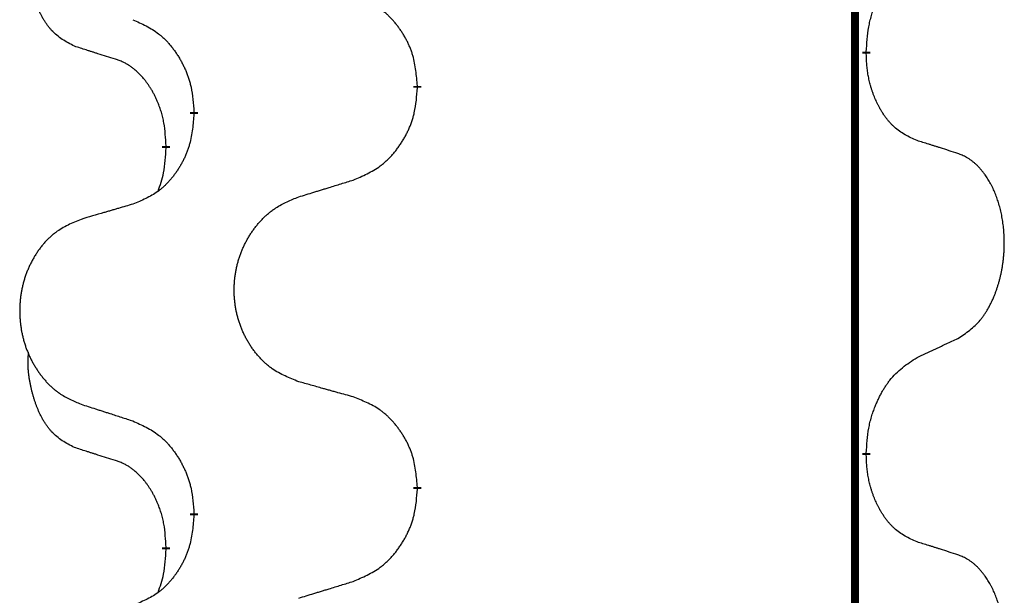
# Model space of a CAD drawing. Units: millimetres. Extents: x -533 to 978, y -126 to 510.
# Drawn here: x -391 to -384, y 271 to 276 of the extents above; entities that cross this region are included whole.
import ezdxf

# ---------------------------------------------------------------- set-up
doc = ezdxf.new("R2010")
doc.units = ezdxf.units.MM
doc.linetypes.add('SLD_Durchgehend', pattern=[0, 0, 0])

# ---------------------------------------------------------------- blocks, each defined once
blk = doc.blocks.new('HL50FU-0-100', base_point=(222.4202, 192.1617))
at = {"color": 7, "linetype": 'SLD_Durchgehend', "const_width": 0.0625}
for points in [[(-384.8866, 431.3512), (-384.8866, 267.4512)], [(-384.7965, 275.5812), (-384.7965, 275.5662)], [(-388.3457, 275.3122), (-388.3457, 275.2972)], [(-390.1125, 275.0902), (-390.1125, 275.1052)], [(-390.3327, 274.8362), (-390.3327, 274.8212)], [(-384.7965, 272.4062), (-384.7965, 272.3912)], [(-388.3457, 272.1372), (-388.3457, 272.1222)], [(-390.1125, 271.9152), (-390.1125, 271.9302)], [(-390.3327, 271.6612), (-390.3327, 271.6462)]]:
    blk.add_lwpolyline(points, dxfattribs=at)
at = {"color": 7, "linetype": 'SLD_Durchgehend'}
for points, knots in [([(-391.0566, 275.6258), (-391.0894, 275.6426), (-391.1551, 275.6762), (-391.2185, 275.7287), (-391.2527, 275.7679), (-391.2669, 275.786), (-391.2801, 275.8046), (-391.2932, 275.8246), (-391.3059, 275.8459), (-391.3183, 275.8685), (-391.3298, 275.8915), (-391.3403, 275.9142), (-391.3498, 275.9365), (-391.3583, 275.9585), (-391.3663, 275.9807), (-391.3739, 276.0036), (-391.3812, 276.0273), (-391.3881, 276.0518), (-391.3944, 276.0764), (-391.4003, 276.1016), (-391.4058, 276.1276), (-391.4109, 276.1542), (-391.4152, 276.181), (-391.4188, 276.208), (-391.4216, 276.2353), (-391.4234, 276.2629), (-391.4242, 276.2905), (-391.4238, 276.3194), (-391.4219, 276.3493), (-391.42, 276.3701), (-391.4191, 276.3804)], [0, 0, 0, 0, 0.1104767, 0.2209534, 0.2438284, 0.2667114, 0.2896326, 0.3125527, 0.3382849, 0.3640175, 0.389731, 0.4154442, 0.4390192, 0.4625939, 0.4861716, 0.5097495, 0.5351329, 0.5605162, 0.5859001, 0.6112844, 0.6383739, 0.665463, 0.6925584, 0.7196538, 0.7472958, 0.7749392, 0.8025614, 0.830178, 0.8614107, 0.8926434, 0.8926434, 0.8926434, 0.8926434]), ([(-384.7965, 275.5812), (-384.7945, 275.6141), (-384.7905, 275.6801), (-384.782, 275.7535), (-384.7727, 275.801), (-384.7676, 275.8235), (-384.7619, 275.8458), (-384.7556, 275.8676), (-384.749, 275.8888), (-384.7419, 275.9095), (-384.7344, 275.9301), (-384.7254, 275.9534), (-384.7145, 275.9795), (-384.7014, 276.0083), (-384.6875, 276.0365), (-384.6732, 276.0634), (-384.6585, 276.0887), (-384.6435, 276.1125), (-384.6275, 276.1357), (-384.5879, 276.188), (-384.5135, 276.261), (-384.435, 276.3123), (-384.3957, 276.3379)], [0, 0, 0, 0, 0.0991279, 0.1982558, 0.2212992, 0.2443459, 0.2673984, 0.2904499, 0.3123028, 0.3341557, 0.3560082, 0.3778615, 0.4093786, 0.4408961, 0.4724293, 0.503962, 0.5321252, 0.5602895, 0.5884188, 0.6165402, 0.7571053, 0.8976704, 0.8976704, 0.8976704, 0.8976704]), ([(-388.3457, 275.3122), (-388.3492, 275.3523), (-388.3561, 275.4326), (-388.3724, 275.5221), (-388.3905, 275.5795), (-388.4008, 275.6074), (-388.4123, 275.6348), (-388.425, 275.6617), (-388.4387, 275.6879), (-388.4535, 275.7136), (-388.4692, 275.7386), (-388.4858, 275.763), (-388.5031, 275.7866), (-388.5213, 275.8096), (-388.5404, 275.8317), (-388.5601, 275.8529), (-388.5806, 275.873), (-388.6017, 275.8919), (-388.6237, 275.9098), (-388.6699, 275.9435), (-388.7461, 275.9841), (-388.8173, 276.012), (-388.8529, 276.026)], [0, 0, 0, 0, 0.1209346, 0.2418691, 0.2715902, 0.3013222, 0.3310797, 0.3608342, 0.3904011, 0.4199685, 0.4495293, 0.4790908, 0.5083301, 0.5375686, 0.5668172, 0.5960652, 0.6244344, 0.6528069, 0.6811435, 0.7094671, 0.8241186, 0.93877, 0.93877, 0.93877, 0.93877]), ([(-390.5948, 275.8356), (-390.5595, 275.8197), (-390.489, 275.7878), (-390.4137, 275.7422), (-390.3683, 275.7048), (-390.3461, 275.6844), (-390.3249, 275.6628), (-390.3045, 275.64), (-390.2849, 275.6159), (-390.266, 275.5907), (-390.2482, 275.5648), (-390.2314, 275.5381), (-390.2155, 275.5108), (-390.2005, 275.4828), (-390.1867, 275.4543), (-390.1739, 275.4251), (-390.1623, 275.3953), (-390.1519, 275.3649), (-390.1429, 275.3341), (-390.1301, 275.281), (-390.1194, 275.2045), (-390.1148, 275.1383), (-390.1125, 275.1052)], [0, 0, 0, 0, 0.1161018, 0.2322037, 0.2623496, 0.2925108, 0.3227169, 0.3529195, 0.3843764, 0.415834, 0.4472779, 0.4787225, 0.5104414, 0.5421594, 0.5738837, 0.6056077, 0.6377093, 0.6698134, 0.7018938, 0.7339652, 0.8335001, 0.9330351, 0.9330351, 0.9330351, 0.9330351]), ([(-390.7335, 275.5236), (-390.7566, 275.5307), (-390.8028, 275.5449), (-390.8528, 275.5604), (-390.8835, 275.57), (-390.895, 275.5737), (-390.9066, 275.5773), (-390.9181, 275.581), (-390.9297, 275.5847), (-390.9412, 275.5884), (-390.9527, 275.5921), (-390.9758, 275.5995), (-391.0104, 275.6108), (-391.0412, 275.6208), (-391.0566, 275.6258)], [0, 0, 0, 0, 0.072467, 0.1449339, 0.1570396, 0.1691453, 0.181251, 0.1933566, 0.2054742, 0.2175917, 0.2297093, 0.2418268, 0.2903502, 0.3388736, 0.3388736, 0.3388736, 0.3388736]), ([(-390.3327, 274.8362), (-390.3344, 274.8669), (-390.3379, 274.9283), (-390.3455, 274.9966), (-390.3541, 275.0409), (-390.3588, 275.0619), (-390.3641, 275.0827), (-390.3699, 275.1031), (-390.3761, 275.1228), (-390.3827, 275.142), (-390.3898, 275.161), (-390.3981, 275.1817), (-390.4077, 275.2041), (-390.4189, 275.228), (-390.4309, 275.2516), (-390.4434, 275.2739), (-390.4561, 275.2951), (-390.4691, 275.3151), (-390.4827, 275.3347), (-390.4984, 275.3555), (-390.5163, 275.3774), (-390.5368, 275.4), (-390.5585, 275.4215), (-390.5806, 275.4409), (-390.6028, 275.4582), (-390.6251, 275.4736), (-390.6482, 275.4875), (-390.674, 275.5007), (-390.7025, 275.5125), (-390.7232, 275.5199), (-390.7335, 275.5236)], [0, 0, 0, 0, 0.0921911, 0.1843821, 0.20591, 0.2274409, 0.2489766, 0.2705115, 0.2907895, 0.3110675, 0.3313472, 0.3516275, 0.3780441, 0.4044611, 0.4308749, 0.4572883, 0.4811357, 0.5049824, 0.5288358, 0.5526907, 0.5831984, 0.6137075, 0.6442319, 0.6747535, 0.7017613, 0.7287719, 0.7557302, 0.7826753, 0.8155538, 0.8484323, 0.8484323, 0.8484323, 0.8484323]), ([(-384.3957, 274.8787), (-384.4277, 274.8934), (-384.4917, 274.9226), (-384.5563, 274.9679), (-384.593, 275.0031), (-384.6092, 275.0202), (-384.6245, 275.0381), (-384.6397, 275.0574), (-384.6546, 275.0781), (-384.6692, 275.1002), (-384.6829, 275.1228), (-384.6951, 275.1446), (-384.7059, 275.1654), (-384.7154, 275.185), (-384.7243, 275.2049), (-384.733, 275.2256), (-384.7413, 275.2471), (-384.7492, 275.2694), (-384.7565, 275.2919), (-384.7629, 275.3136), (-384.7685, 275.3346), (-384.7733, 275.3547), (-384.7778, 275.3749), (-384.7817, 275.3955), (-384.7853, 275.4164), (-384.7884, 275.4378), (-384.7909, 275.4591), (-384.7935, 275.4877), (-384.7954, 275.5233), (-384.7961, 275.5519), (-384.7965, 275.5662)], [0, 0, 0, 0, 0.1054562, 0.2109123, 0.2344291, 0.2579548, 0.2815165, 0.3050767, 0.3315574, 0.3580389, 0.3845049, 0.4109705, 0.4328054, 0.4546397, 0.4764736, 0.4983077, 0.5219471, 0.5455868, 0.5692264, 0.5928659, 0.6135516, 0.634237, 0.6549231, 0.6756092, 0.6971494, 0.71869, 0.740226, 0.7617607, 0.804578, 0.8473954, 0.8473954, 0.8473954, 0.8473954]), ([(-388.8529, 274.5668), (-388.8159, 274.5827), (-388.7419, 274.6144), (-388.6627, 274.6599), (-388.6148, 274.6975), (-388.5914, 274.7179), (-388.5691, 274.7395), (-388.5476, 274.7623), (-388.527, 274.7864), (-388.5072, 274.8115), (-388.4884, 274.8375), (-388.4707, 274.8642), (-388.454, 274.8915), (-388.4382, 274.9195), (-388.4236, 274.948), (-388.4102, 274.9772), (-388.398, 275.007), (-388.3871, 275.0374), (-388.3777, 275.0682), (-388.3641, 275.1213), (-388.3529, 275.1978), (-388.3481, 275.264), (-388.3457, 275.2972)], [0, 0, 0, 0, 0.1207225, 0.241445, 0.272411, 0.3033922, 0.334416, 0.3654362, 0.3974567, 0.4294779, 0.4614868, 0.4934965, 0.5255609, 0.5576245, 0.5896947, 0.6217645, 0.6540243, 0.6862868, 0.7185226, 0.7507482, 0.8503626, 0.9499769, 0.9499769, 0.9499769, 0.9499769]), ([(-390.1125, 275.0902), (-390.1159, 275.0501), (-390.1225, 274.9699), (-390.138, 274.8804), (-390.1552, 274.823), (-390.1649, 274.7951), (-390.1759, 274.7676), (-390.1879, 274.7408), (-390.201, 274.7145), (-390.215, 274.6889), (-390.2299, 274.6638), (-390.2457, 274.6395), (-390.2622, 274.6158), (-390.2795, 274.5929), (-390.2976, 274.5707), (-390.3164, 274.5495), (-390.3358, 274.5295), (-390.3559, 274.5105), (-390.3768, 274.4926), (-390.4206, 274.4591), (-390.493, 274.4184), (-390.5609, 274.3904), (-390.5948, 274.3764)], [0, 0, 0, 0, 0.1207923, 0.2415845, 0.2711145, 0.3006544, 0.3302167, 0.3597763, 0.388964, 0.418152, 0.4473341, 0.4765167, 0.5051788, 0.5338402, 0.5625129, 0.591185, 0.618755, 0.6463281, 0.6738633, 0.7013854, 0.8115011, 0.9216168, 0.9216168, 0.9216168, 0.9216168]), ([(-384.0726, 274.7765), (-384.0956, 274.7841), (-384.1417, 274.7991), (-384.1917, 274.8152), (-384.2225, 274.825), (-384.234, 274.8287), (-384.2455, 274.8323), (-384.2571, 274.836), (-384.2686, 274.8396), (-384.2802, 274.8432), (-384.2917, 274.8468), (-384.3148, 274.854), (-384.3495, 274.8646), (-384.3803, 274.874), (-384.3957, 274.8787)], [0, 0, 0, 0, 0.0726997, 0.1453994, 0.1575073, 0.1696152, 0.1817231, 0.193831, 0.205927, 0.2180229, 0.2301189, 0.2422149, 0.2905443, 0.3388737, 0.3388737, 0.3388737, 0.3388737]), ([(-390.3963, 274.4788), (-390.3878, 274.5025), (-390.3707, 274.5499), (-390.3486, 274.6307), (-390.3379, 274.7219), (-390.3344, 274.7881), (-390.3327, 274.8212)], [0, 0, 0, 0, 0.0756193, 0.1512387, 0.250723, 0.3502073, 0.3502073, 0.3502073, 0.3502073]), ([(-384.0726, 273.3141), (-384.0405, 273.3349), (-383.9764, 273.3766), (-383.914, 273.4356), (-383.8795, 273.479), (-383.8644, 273.5), (-383.8502, 273.5217), (-383.8363, 273.5448), (-383.8227, 273.5694), (-383.8095, 273.5952), (-383.7972, 273.6216), (-383.7862, 273.6472), (-383.7763, 273.6722), (-383.7675, 273.6963), (-383.7592, 273.7207), (-383.7514, 273.7458), (-383.7441, 273.7716), (-383.7373, 273.7981), (-383.7312, 273.8249), (-383.7256, 273.8523), (-383.7207, 273.8803), (-383.7164, 273.9091), (-383.7128, 273.9379), (-383.7099, 273.9671), (-383.7077, 273.9965), (-383.7062, 274.0263), (-383.7055, 274.0561), (-383.7055, 274.0845), (-383.7061, 274.1116), (-383.7074, 274.1373), (-383.7091, 274.163), (-383.7115, 274.1884), (-383.7143, 274.2136), (-383.7177, 274.2384), (-383.7217, 274.2632), (-383.7261, 274.2872), (-383.731, 274.3105), (-383.7362, 274.3331), (-383.742, 274.3555), (-383.7481, 274.3773), (-383.7546, 274.3985), (-383.7615, 274.4191), (-383.7689, 274.4396), (-383.7768, 274.46), (-383.7854, 274.4802), (-383.7945, 274.5003), (-383.8042, 274.5202), (-383.8142, 274.5392), (-383.8245, 274.5574), (-383.8349, 274.5748), (-383.8459, 274.5919), (-383.8587, 274.6104), (-383.8735, 274.6303), (-383.8907, 274.6512), (-383.9089, 274.6712), (-383.9274, 274.6895), (-383.9461, 274.706), (-383.9648, 274.7207), (-383.9844, 274.7343), (-384.0087, 274.7487), (-384.0382, 274.7628), (-384.0611, 274.772), (-384.0726, 274.7765)], [0, 0, 0, 0, 0.114626, 0.229253, 0.255136, 0.281028, 0.306957, 0.332884, 0.361934, 0.390985, 0.420018, 0.449052, 0.474762, 0.500472, 0.526183, 0.551894, 0.5793, 0.606707, 0.634112, 0.661518, 0.690573, 0.719628, 0.748686, 0.777743, 0.807529, 0.837316, 0.867099, 0.896882, 0.922639, 0.948395, 0.974152, 0.999908, 1.024987, 1.050066, 1.075144, 1.100222, 1.123355, 1.146488, 1.16962, 1.192753, 1.214494, 1.236235, 1.257976, 1.279718, 1.301816, 1.323914, 1.34601, 1.368106, 1.38839, 1.408673, 1.42896, 1.449249, 1.476285, 1.503323, 1.530378, 1.557432, 1.581269, 1.605108, 1.628896, 1.652672, 1.68974, 1.726808, 1.726808, 1.726808, 1.726808]), ([(-389.2841, 274.4339), (-389.2642, 274.44), (-389.2242, 274.4523), (-389.1792, 274.4662), (-389.1493, 274.4754), (-389.1343, 274.48), (-389.1193, 274.4846), (-389.1043, 274.4893), (-389.0893, 274.4939), (-389.0743, 274.4985), (-389.0593, 274.5031), (-389.0174, 274.516), (-388.9486, 274.5373), (-388.8848, 274.5569), (-388.8529, 274.5668)], [0, 0, 0, 0, 0.062728, 0.1254559, 0.141138, 0.1568202, 0.1725023, 0.1881844, 0.2038666, 0.2195488, 0.235231, 0.2509132, 0.3511056, 0.4512981, 0.4512981, 0.4512981, 0.4512981]), ([(-389.2841, 272.9715), (-389.3204, 272.9859), (-389.3929, 273.0147), (-389.4709, 273.0569), (-389.5184, 273.0921), (-389.5415, 273.1114), (-389.5637, 273.1317), (-389.5851, 273.1534), (-389.6057, 273.1762), (-389.6254, 273.2002), (-389.6441, 273.2249), (-389.6617, 273.2504), (-389.6783, 273.2765), (-389.6938, 273.3032), (-389.7083, 273.3305), (-389.7218, 273.3584), (-389.7342, 273.3869), (-389.7455, 273.4161), (-389.7557, 273.4456), (-389.7646, 273.4755), (-389.7724, 273.5056), (-389.779, 273.5359), (-389.7844, 273.5665), (-389.7887, 273.5973), (-389.7918, 273.6283), (-389.7937, 273.6594), (-389.7945, 273.6906), (-389.7942, 273.7218), (-389.7926, 273.7529), (-389.7899, 273.7838), (-389.7861, 273.8146), (-389.7811, 273.8452), (-389.775, 273.8755), (-389.7678, 273.9055), (-389.7595, 273.9351), (-389.7501, 273.9645), (-389.7396, 273.9934), (-389.7279, 274.0218), (-389.7152, 274.0498), (-389.7015, 274.0772), (-389.6868, 274.1039), (-389.6712, 274.13), (-389.6546, 274.1554), (-389.637, 274.1802), (-389.6185, 274.2044), (-389.599, 274.228), (-389.5785, 274.2506), (-389.5573, 274.2722), (-389.5353, 274.2927), (-389.5126, 274.312), (-389.489, 274.3301), (-389.4451, 274.3602), (-389.3769, 274.396), (-389.3151, 274.4213), (-389.2841, 274.4339)], [0, 0, 0, 0, 0.117086, 0.234172, 0.26425, 0.294342, 0.324476, 0.354607, 0.385625, 0.416644, 0.447649, 0.478654, 0.509524, 0.540393, 0.571263, 0.602133, 0.633372, 0.664611, 0.695847, 0.727084, 0.758108, 0.789132, 0.820159, 0.851185, 0.8824, 0.913614, 0.944827, 0.97604, 1.007095, 1.038151, 1.069208, 1.100265, 1.131069, 1.161872, 1.192674, 1.223475, 1.254222, 1.284969, 1.315717, 1.346465, 1.376816, 1.407167, 1.437517, 1.467868, 1.498416, 1.528964, 1.559522, 1.59008, 1.619832, 1.649585, 1.679305, 1.709013, 1.809224, 1.909434, 1.909434, 1.909434, 1.909434]), ([(-390.5948, 274.3764), (-390.6139, 274.3708), (-390.6522, 274.3596), (-390.6952, 274.347), (-390.7239, 274.3386), (-390.7382, 274.3344), (-390.7525, 274.3302), (-390.7669, 274.326), (-390.7812, 274.3218), (-390.7956, 274.3176), (-390.8099, 274.3133), (-390.8496, 274.3017), (-390.9146, 274.2825), (-390.9748, 274.2648), (-391.0049, 274.2559)], [0, 0, 0, 0, 0.0597754, 0.1195507, 0.1344951, 0.1494396, 0.164384, 0.1793284, 0.1942733, 0.2092182, 0.2241631, 0.239108, 0.3332541, 0.4274002, 0.4274002, 0.4274002, 0.4274002]), ([(-391.0049, 274.2559), (-391.0394, 274.2415), (-391.1086, 274.2125), (-391.1827, 274.1702), (-391.2277, 274.1352), (-391.2497, 274.1159), (-391.2708, 274.0956), (-391.2911, 274.0739), (-391.3107, 274.0511), (-391.3294, 274.0271), (-391.3472, 274.0024), (-391.3639, 273.9769), (-391.3797, 273.9508), (-391.3945, 273.9241), (-391.4082, 273.8968), (-391.421, 273.8689), (-391.4328, 273.8404), (-391.4436, 273.8112), (-391.4532, 273.7817), (-391.4617, 273.7519), (-391.4691, 273.7218), (-391.4754, 273.6914), (-391.4805, 273.6609), (-391.4846, 273.6301), (-391.4875, 273.5991), (-391.4894, 273.5679), (-391.4902, 273.5367), (-391.4898, 273.5056), (-391.4883, 273.4745), (-391.4858, 273.4436), (-391.4821, 273.4128), (-391.4774, 273.3822), (-391.4716, 273.3519), (-391.4648, 273.322), (-391.4569, 273.2923), (-391.4479, 273.263), (-391.4379, 273.2341), (-391.4269, 273.2056), (-391.4148, 273.1776), (-391.4017, 273.1502), (-391.3878, 273.1235), (-391.3729, 273.0975), (-391.3572, 273.0721), (-391.3405, 273.0472), (-391.3228, 273.023), (-391.3043, 272.9995), (-391.2848, 272.9768), (-391.2646, 272.9552), (-391.2437, 272.9348), (-391.2222, 272.9155), (-391.1997, 272.8974), (-391.1582, 272.8673), (-391.0933, 272.8315), (-391.0343, 272.8062), (-391.0049, 272.7935)], [0, 0, 0, 0, 0.112481, 0.224961, 0.254205, 0.283463, 0.312765, 0.342064, 0.372505, 0.402946, 0.433372, 0.463798, 0.494314, 0.52483, 0.555347, 0.585864, 0.616922, 0.647981, 0.679038, 0.710095, 0.741061, 0.772027, 0.802995, 0.833963, 0.865172, 0.896381, 0.927588, 0.958795, 0.989832, 1.020868, 1.051906, 1.082944, 1.113652, 1.144359, 1.175065, 1.20577, 1.236283, 1.266796, 1.29731, 1.327824, 1.357761, 1.387698, 1.417635, 1.447572, 1.477483, 1.507394, 1.537316, 1.567238, 1.596112, 1.624989, 1.653829, 1.682658, 1.778901, 1.875145, 1.875145, 1.875145, 1.875145]), ([(-384.3957, 273.1629), (-384.3729, 273.1735), (-384.3274, 273.1947), (-384.2781, 273.2177), (-384.2475, 273.2319), (-384.2359, 273.2374), (-384.2242, 273.2428), (-384.2125, 273.2483), (-384.2009, 273.2538), (-384.1892, 273.2592), (-384.1776, 273.2647), (-384.1542, 273.2757), (-384.1192, 273.2921), (-384.0882, 273.3068), (-384.0726, 273.3141)], [0, 0, 0, 0, 0.075268, 0.1505361, 0.163415, 0.176294, 0.1891729, 0.2020518, 0.2149361, 0.2278204, 0.2407047, 0.253589, 0.3051493, 0.3567097, 0.3567097, 0.3567097, 0.3567097]), ([(-391.0566, 272.4508), (-391.0894, 272.4676), (-391.1551, 272.5012), (-391.2185, 272.5537), (-391.2527, 272.5929), (-391.2669, 272.611), (-391.2801, 272.6296), (-391.2932, 272.6496), (-391.3059, 272.6709), (-391.3183, 272.6935), (-391.3298, 272.7165), (-391.3403, 272.7392), (-391.3498, 272.7615), (-391.3583, 272.7835), (-391.3663, 272.8057), (-391.3739, 272.8286), (-391.3812, 272.8523), (-391.3881, 272.8768), (-391.3944, 272.9014), (-391.4003, 272.9266), (-391.4058, 272.9526), (-391.4109, 272.9792), (-391.4152, 273.006), (-391.4188, 273.033), (-391.4216, 273.0603), (-391.4234, 273.0879), (-391.4242, 273.1155), (-391.4238, 273.1444), (-391.4219, 273.1743), (-391.42, 273.1951), (-391.4191, 273.2054)], [0, 0, 0, 0, 0.1104767, 0.2209534, 0.2438284, 0.2667114, 0.2896326, 0.3125527, 0.3382849, 0.3640175, 0.389731, 0.4154442, 0.4390192, 0.4625939, 0.4861716, 0.5097495, 0.5351329, 0.5605162, 0.5859001, 0.6112844, 0.6383739, 0.665463, 0.6925584, 0.7196538, 0.7472958, 0.7749392, 0.8025614, 0.830178, 0.8614107, 0.8926434, 0.8926434, 0.8926434, 0.8926434]), ([(-384.7965, 272.4062), (-384.7945, 272.4391), (-384.7905, 272.5051), (-384.782, 272.5785), (-384.7727, 272.626), (-384.7676, 272.6485), (-384.7619, 272.6708), (-384.7556, 272.6926), (-384.749, 272.7138), (-384.7419, 272.7345), (-384.7344, 272.7551), (-384.7254, 272.7784), (-384.7145, 272.8045), (-384.7014, 272.8333), (-384.6875, 272.8615), (-384.6732, 272.8884), (-384.6585, 272.9137), (-384.6435, 272.9375), (-384.6275, 272.9607), (-384.5879, 273.013), (-384.5135, 273.086), (-384.435, 273.1373), (-384.3957, 273.1629)], [0, 0, 0, 0, 0.0991279, 0.1982558, 0.2212992, 0.2443459, 0.2673984, 0.2904499, 0.3123028, 0.3341557, 0.3560082, 0.3778615, 0.4093786, 0.4408961, 0.4724293, 0.503962, 0.5321252, 0.5602895, 0.5884188, 0.6165402, 0.7571053, 0.8976704, 0.8976704, 0.8976704, 0.8976704]), ([(-388.8529, 272.851), (-388.873, 272.8566), (-388.9132, 272.8678), (-388.9584, 272.8804), (-388.9886, 272.8888), (-389.0037, 272.893), (-389.0188, 272.8972), (-389.0339, 272.9014), (-389.0489, 272.9056), (-389.064, 272.9098), (-389.0791, 272.914), (-389.1208, 272.9257), (-389.1892, 272.9448), (-389.2525, 272.9626), (-389.2841, 272.9715)], [0, 0, 0, 0, 0.0626283, 0.1252565, 0.140914, 0.1565714, 0.1722289, 0.1878864, 0.2035442, 0.219202, 0.2348598, 0.2505176, 0.3491531, 0.4477886, 0.4477886, 0.4477886, 0.4477886]), ([(-388.3457, 272.1372), (-388.3492, 272.1773), (-388.3561, 272.2576), (-388.3724, 272.3471), (-388.3905, 272.4045), (-388.4008, 272.4324), (-388.4123, 272.4598), (-388.425, 272.4867), (-388.4387, 272.5129), (-388.4535, 272.5386), (-388.4692, 272.5636), (-388.4858, 272.588), (-388.5031, 272.6116), (-388.5213, 272.6346), (-388.5404, 272.6567), (-388.5601, 272.6779), (-388.5806, 272.698), (-388.6017, 272.7169), (-388.6237, 272.7348), (-388.6699, 272.7685), (-388.7461, 272.8091), (-388.8173, 272.837), (-388.8529, 272.851)], [0, 0, 0, 0, 0.1209346, 0.2418691, 0.2715902, 0.3013222, 0.3310797, 0.3608342, 0.3904011, 0.4199685, 0.4495293, 0.4790908, 0.5083301, 0.5375686, 0.5668172, 0.5960652, 0.6244344, 0.6528069, 0.6811435, 0.7094671, 0.8241186, 0.93877, 0.93877, 0.93877, 0.93877]), ([(-391.0049, 272.7935), (-390.9859, 272.7874), (-390.9479, 272.7751), (-390.9051, 272.7612), (-390.8766, 272.752), (-390.8624, 272.7474), (-390.8481, 272.7427), (-390.8339, 272.7381), (-390.8196, 272.7335), (-390.8054, 272.7289), (-390.7911, 272.7243), (-390.7513, 272.7114), (-390.6858, 272.6901), (-390.6251, 272.6704), (-390.5948, 272.6606)], [0, 0, 0, 0, 0.0599168, 0.1198336, 0.1348129, 0.1497923, 0.1647716, 0.179751, 0.1947305, 0.2097099, 0.2246894, 0.2396689, 0.3353723, 0.4310757, 0.4310757, 0.4310757, 0.4310757]), ([(-390.5948, 272.6606), (-390.5595, 272.6447), (-390.489, 272.6128), (-390.4137, 272.5672), (-390.3683, 272.5298), (-390.3461, 272.5094), (-390.3249, 272.4878), (-390.3045, 272.465), (-390.2849, 272.4409), (-390.266, 272.4157), (-390.2482, 272.3898), (-390.2314, 272.3631), (-390.2155, 272.3358), (-390.2005, 272.3078), (-390.1867, 272.2793), (-390.1739, 272.2501), (-390.1623, 272.2203), (-390.1519, 272.1899), (-390.1429, 272.1591), (-390.1301, 272.106), (-390.1194, 272.0295), (-390.1148, 271.9633), (-390.1125, 271.9302)], [0, 0, 0, 0, 0.1161018, 0.2322037, 0.2623496, 0.2925108, 0.3227169, 0.3529195, 0.3843764, 0.415834, 0.4472779, 0.4787225, 0.5104414, 0.5421594, 0.5738837, 0.6056077, 0.6377093, 0.6698134, 0.7018938, 0.7339652, 0.8335001, 0.9330351, 0.9330351, 0.9330351, 0.9330351]), ([(-390.7335, 272.3486), (-390.7566, 272.3557), (-390.8028, 272.3699), (-390.8528, 272.3854), (-390.8835, 272.395), (-390.895, 272.3987), (-390.9066, 272.4023), (-390.9181, 272.406), (-390.9297, 272.4097), (-390.9412, 272.4134), (-390.9527, 272.4171), (-390.9758, 272.4245), (-391.0104, 272.4358), (-391.0412, 272.4458), (-391.0566, 272.4508)], [0, 0, 0, 0, 0.072467, 0.1449339, 0.1570396, 0.1691453, 0.181251, 0.1933566, 0.2054742, 0.2175917, 0.2297093, 0.2418268, 0.2903502, 0.3388736, 0.3388736, 0.3388736, 0.3388736]), ([(-384.3957, 271.7037), (-384.4277, 271.7184), (-384.4917, 271.7476), (-384.5563, 271.7929), (-384.593, 271.8281), (-384.6092, 271.8452), (-384.6245, 271.8631), (-384.6397, 271.8824), (-384.6546, 271.9031), (-384.6692, 271.9252), (-384.6829, 271.9478), (-384.6951, 271.9696), (-384.7059, 271.9904), (-384.7154, 272.01), (-384.7243, 272.0299), (-384.733, 272.0506), (-384.7413, 272.0721), (-384.7492, 272.0944), (-384.7565, 272.1169), (-384.7629, 272.1386), (-384.7685, 272.1596), (-384.7733, 272.1797), (-384.7778, 272.1999), (-384.7817, 272.2205), (-384.7853, 272.2414), (-384.7884, 272.2628), (-384.7909, 272.2841), (-384.7935, 272.3127), (-384.7954, 272.3483), (-384.7961, 272.3769), (-384.7965, 272.3912)], [0, 0, 0, 0, 0.1054562, 0.2109123, 0.2344291, 0.2579548, 0.2815165, 0.3050767, 0.3315574, 0.3580389, 0.3845049, 0.4109705, 0.4328054, 0.4546397, 0.4764736, 0.4983077, 0.5219471, 0.5455868, 0.5692264, 0.5928659, 0.6135516, 0.634237, 0.6549231, 0.6756092, 0.6971494, 0.71869, 0.740226, 0.7617607, 0.804578, 0.8473954, 0.8473954, 0.8473954, 0.8473954]), ([(-390.3327, 271.6612), (-390.3344, 271.6919), (-390.3379, 271.7533), (-390.3455, 271.8216), (-390.3541, 271.8659), (-390.3588, 271.8869), (-390.3641, 271.9077), (-390.3699, 271.9281), (-390.3761, 271.9478), (-390.3827, 271.967), (-390.3898, 271.986), (-390.3981, 272.0067), (-390.4077, 272.0291), (-390.4189, 272.053), (-390.4309, 272.0766), (-390.4434, 272.0989), (-390.4561, 272.1201), (-390.4691, 272.1401), (-390.4827, 272.1597), (-390.4984, 272.1805), (-390.5163, 272.2024), (-390.5368, 272.225), (-390.5585, 272.2465), (-390.5806, 272.2659), (-390.6028, 272.2832), (-390.6251, 272.2986), (-390.6482, 272.3125), (-390.674, 272.3257), (-390.7025, 272.3375), (-390.7232, 272.3449), (-390.7335, 272.3486)], [0, 0, 0, 0, 0.0921911, 0.1843821, 0.20591, 0.2274409, 0.2489766, 0.2705115, 0.2907895, 0.3110675, 0.3313472, 0.3516275, 0.3780441, 0.4044611, 0.4308749, 0.4572883, 0.4811357, 0.5049824, 0.5288358, 0.5526907, 0.5831984, 0.6137075, 0.6442319, 0.6747535, 0.7017613, 0.7287719, 0.7557302, 0.7826753, 0.8155538, 0.8484323, 0.8484323, 0.8484323, 0.8484323]), ([(-388.8529, 271.3918), (-388.8159, 271.4077), (-388.7419, 271.4394), (-388.6627, 271.4849), (-388.6148, 271.5225), (-388.5914, 271.5429), (-388.5691, 271.5645), (-388.5476, 271.5873), (-388.527, 271.6114), (-388.5072, 271.6365), (-388.4884, 271.6625), (-388.4707, 271.6892), (-388.454, 271.7165), (-388.4382, 271.7445), (-388.4236, 271.773), (-388.4102, 271.8022), (-388.398, 271.832), (-388.3871, 271.8624), (-388.3777, 271.8932), (-388.3641, 271.9463), (-388.3529, 272.0228), (-388.3481, 272.089), (-388.3457, 272.1222)], [0, 0, 0, 0, 0.1207225, 0.241445, 0.272411, 0.3033922, 0.334416, 0.3654362, 0.3974567, 0.4294779, 0.4614868, 0.4934965, 0.5255609, 0.5576245, 0.5896947, 0.6217645, 0.6540243, 0.6862868, 0.7185226, 0.7507482, 0.8503626, 0.9499769, 0.9499769, 0.9499769, 0.9499769]), ([(-390.1125, 271.9152), (-390.1159, 271.8751), (-390.1225, 271.7949), (-390.138, 271.7054), (-390.1552, 271.648), (-390.1649, 271.6201), (-390.1759, 271.5926), (-390.1879, 271.5658), (-390.201, 271.5395), (-390.215, 271.5139), (-390.2299, 271.4888), (-390.2457, 271.4645), (-390.2622, 271.4408), (-390.2795, 271.4179), (-390.2976, 271.3957), (-390.3164, 271.3745), (-390.3358, 271.3545), (-390.3559, 271.3355), (-390.3768, 271.3176), (-390.4206, 271.2841), (-390.493, 271.2434), (-390.5609, 271.2154), (-390.5948, 271.2014)], [0, 0, 0, 0, 0.1207923, 0.2415845, 0.2711145, 0.3006544, 0.3302167, 0.3597763, 0.388964, 0.418152, 0.4473341, 0.4765167, 0.5051788, 0.5338402, 0.5625129, 0.591185, 0.618755, 0.6463281, 0.6738633, 0.7013854, 0.8115011, 0.9216168, 0.9216168, 0.9216168, 0.9216168]), ([(-384.0726, 271.6015), (-384.0956, 271.6091), (-384.1417, 271.6241), (-384.1917, 271.6402), (-384.2225, 271.65), (-384.234, 271.6537), (-384.2455, 271.6573), (-384.2571, 271.661), (-384.2686, 271.6646), (-384.2802, 271.6682), (-384.2917, 271.6718), (-384.3148, 271.679), (-384.3495, 271.6896), (-384.3803, 271.699), (-384.3957, 271.7037)], [0, 0, 0, 0, 0.0726997, 0.1453994, 0.1575073, 0.1696152, 0.1817231, 0.193831, 0.205927, 0.2180229, 0.2301189, 0.2422149, 0.2905443, 0.3388737, 0.3388737, 0.3388737, 0.3388737]), ([(-390.3963, 271.3038), (-390.3878, 271.3275), (-390.3707, 271.3749), (-390.3486, 271.4557), (-390.3379, 271.5469), (-390.3344, 271.6131), (-390.3327, 271.6462)], [0, 0, 0, 0, 0.0756193, 0.1512387, 0.250723, 0.3502073, 0.3502073, 0.3502073, 0.3502073]), ([(-384.0726, 270.1391), (-384.0405, 270.1599), (-383.9764, 270.2016), (-383.914, 270.2606), (-383.8795, 270.304), (-383.8644, 270.325), (-383.8502, 270.3467), (-383.8363, 270.3698), (-383.8227, 270.3944), (-383.8095, 270.4202), (-383.7972, 270.4466), (-383.7862, 270.4722), (-383.7763, 270.4972), (-383.7675, 270.5213), (-383.7592, 270.5457), (-383.7514, 270.5708), (-383.7441, 270.5966), (-383.7373, 270.6231), (-383.7312, 270.6499), (-383.7256, 270.6773), (-383.7207, 270.7053), (-383.7164, 270.7341), (-383.7128, 270.7629), (-383.7099, 270.7921), (-383.7077, 270.8215), (-383.7062, 270.8513), (-383.7055, 270.8811), (-383.7055, 270.9095), (-383.7061, 270.9366), (-383.7074, 270.9623), (-383.7091, 270.988), (-383.7115, 271.0134), (-383.7143, 271.0386), (-383.7177, 271.0634), (-383.7217, 271.0882), (-383.7261, 271.1122), (-383.731, 271.1355), (-383.7362, 271.1581), (-383.742, 271.1805), (-383.7481, 271.2023), (-383.7546, 271.2235), (-383.7615, 271.2441), (-383.7689, 271.2646), (-383.7768, 271.285), (-383.7854, 271.3052), (-383.7945, 271.3253), (-383.8042, 271.3452), (-383.8142, 271.3642), (-383.8245, 271.3824), (-383.8349, 271.3998), (-383.8459, 271.4169), (-383.8587, 271.4354), (-383.8735, 271.4553), (-383.8907, 271.4762), (-383.9089, 271.4962), (-383.9274, 271.5145), (-383.9461, 271.531), (-383.9648, 271.5457), (-383.9844, 271.5593), (-384.0087, 271.5737), (-384.0382, 271.5878), (-384.0611, 271.597), (-384.0726, 271.6015)], [0, 0, 0, 0, 0.114626, 0.229253, 0.255136, 0.281028, 0.306957, 0.332884, 0.361934, 0.390985, 0.420018, 0.449052, 0.474762, 0.500472, 0.526183, 0.551894, 0.5793, 0.606707, 0.634112, 0.661518, 0.690573, 0.719628, 0.748686, 0.777743, 0.807529, 0.837316, 0.867099, 0.896882, 0.922639, 0.948395, 0.974152, 0.999908, 1.024987, 1.050066, 1.075144, 1.100222, 1.123355, 1.146488, 1.16962, 1.192753, 1.214494, 1.236235, 1.257976, 1.279718, 1.301816, 1.323914, 1.34601, 1.368106, 1.38839, 1.408673, 1.42896, 1.449249, 1.476285, 1.503323, 1.530378, 1.557432, 1.581269, 1.605108, 1.628896, 1.652672, 1.68974, 1.726808, 1.726808, 1.726808, 1.726808]), ([(-389.2841, 271.2589), (-389.2642, 271.265), (-389.2242, 271.2773), (-389.1792, 271.2912), (-389.1493, 271.3004), (-389.1343, 271.305), (-389.1193, 271.3096), (-389.1043, 271.3143), (-389.0893, 271.3189), (-389.0743, 271.3235), (-389.0593, 271.3281), (-389.0174, 271.341), (-388.9486, 271.3623), (-388.8848, 271.3819), (-388.8529, 271.3918)], [0, 0, 0, 0, 0.062728, 0.1254559, 0.141138, 0.1568202, 0.1725023, 0.1881844, 0.2038666, 0.2195488, 0.235231, 0.2509132, 0.3511056, 0.4512981, 0.4512981, 0.4512981, 0.4512981])]:
    blk.add_open_spline(points, degree=3, knots=knots, dxfattribs=at)

msp = doc.modelspace()

# ---------------------------------------------------------------- block references
msp.add_blockref('HL50FU-0-100', (222.4202, 192.1617))

doc.saveas('drawing.dxf')
